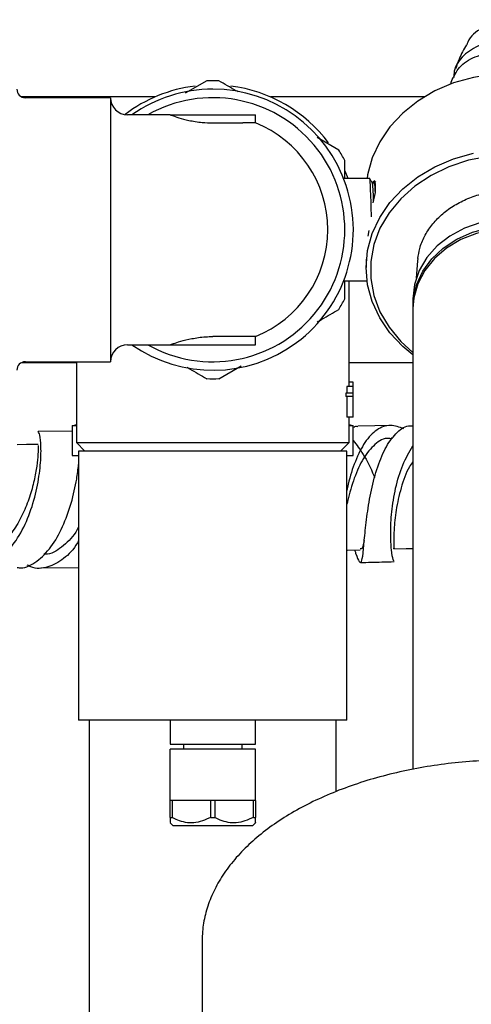
# Model space of a CAD drawing. Units: millimetres. Extents: x 3 to 3996, y 5 to 3995.
# Drawn here: x 1997 to 2050, y 526 to 641 of the extents above; entities that cross this region are included whole.
import ezdxf

# ---------------------------------------------------------------- set-up
doc = ezdxf.new("R2010")
doc.units = ezdxf.units.MM

msp = doc.modelspace()

# ---------------------------------------------------------------- linework, layer by layer
at = {"color": 7, "linetype": 'Continuous', "lineweight": 25}
for p, q in [((2018.69, 634.15), (2016.16, 632.69)), ((2012.65, 632.27), (1996.97, 632.27)), ((2007.4, 632.17), (1997.4, 632.17)), ((2007.4, 632.17), (2007.4, 601.17)), ((2044.23, 632.27), (2026.16, 632.27)), ((2014.4, 630.17), (2009.4, 630.17)), ((2014.4, 630.17), (2024.4, 630.17)), ((2024.4, 629.21), (2024.4, 630.17)), ((2019.4, 629.21), (2022.94, 629.21)), ((2024.4, 629.21), (2022.94, 629.21)), ((2034.19, 626.03), (2031.64, 627.5)), ((2035.31, 622.67), (2034.95, 623.54)), ((2037.82, 622.67), (2034.77, 622.67)), ((2038.42, 622.4), (2038.07, 622.16)), ((2038.14, 622.12), (2038.09, 622.21)), ((2038.39, 622.13), (2038.14, 622.13)), ((2038.32, 622.33), (2038.31, 622.13)), ((2038.5, 622.33), (2038.37, 622.11)), ((2038.21, 619.83), (2038.49, 621.06)), ((2037.64, 615.91), (2037.75, 616.58)), ((2037.4, 613.23), (2037.4, 612.22)), ((2043.44, 613), (2043.29, 610.98)), ((2034.77, 610.67), (2037.51, 610.67)), ((2034.9, 608.54), (2034.9, 610.67)), ((2035.4, 598.27), (2035.4, 610.67)), ((2042.9, 608.57), (2042.9, 607.71)), ((2042.9, 607.42), (2042.9, 553.31)), ((2022.94, 604.13), (2019.4, 604.13)), ((2024.4, 604.13), (2022.94, 604.13)), ((2024.4, 603.17), (2024.4, 604.13)), ((2009.4, 603.17), (2014.4, 603.17)), ((2014.4, 603.17), (2024.4, 603.17)), ((1996.97, 601.07), (2003.4, 601.07)), ((1997.4, 601.17), (2007.4, 601.17)), ((2003.4, 601.17), (2003.4, 591.67)), ((2020.12, 599.18), (2022.72, 600.68)), ((2035.4, 601.07), (2042.9, 601.07)), ((2035.12, 598.27), (2035.12, 597.46)), ((2035.9, 598.27), (2035.12, 598.27)), ((2035.9, 598.76), (2035.4, 598.76)), ((2035.9, 598.27), (2035.9, 598.76)), ((2035.9, 597.46), (2035.9, 598.27)), ((2035.04, 597.46), (2035.04, 597.1)), ((2035.9, 597.46), (2035.04, 597.46)), ((2035.9, 597.1), (2035.04, 597.1)), ((2035.12, 597.1), (2035.12, 594.68)), ((2035.9, 597.1), (2035.9, 597.46)), ((2035.9, 594.68), (2035.9, 597.1)), ((2035.9, 594.68), (2035.12, 594.68)), ((2035.4, 591.67), (2035.4, 594.68)), ((2002.9, 593.67), (2002.9, 590.17)), ((2002.9, 593.67), (2003.4, 593.67)), ((2035.4, 593.67), (2035.9, 593.67)), ((2035.9, 590.17), (2035.9, 593.67)), ((2040.41, 593.69), (2036.44, 593.59)), ((2002.9, 593.01), (1998.89, 592.96)), ((2040.54, 592.2), (2040.33, 592.19)), ((2003.4, 591.67), (2004.4, 590.67)), ((2003.4, 591.67), (2035.4, 591.67)), ((2034.4, 590.67), (2035.4, 591.67)), ((2002.9, 590.17), (2003.65, 590.17)), ((2003.65, 590.67), (2003.65, 559.07)), ((2035.15, 590.67), (2003.65, 590.67)), ((2035.15, 559.07), (2035.15, 590.67)), ((2035.15, 590.17), (2035.9, 590.17)), ((1999.22, 576.96), (2003.65, 577.02)), ((2035.15, 559.07), (2003.65, 559.07)), ((2004.9, 559.07), (2004.9, 493.17)), ((2014.4, 559.07), (2014.4, 556.27)), ((2024.4, 556.27), (2024.4, 559.07)), ((2033.9, 550.7), (2033.9, 559.07)), ((2014.4, 556.27), (2024.4, 556.27)), ((2015.95, 556.27), (2015.95, 555.67)), ((2022.85, 555.67), (2022.85, 556.27)), ((2014.4, 549.67), (2014.4, 555.67)), ((2024.4, 555.67), (2014.4, 555.67)), ((2024.4, 549.67), (2024.4, 555.67)), ((2014.4, 547.67), (2014.4, 549.67)), ((2024.4, 549.67), (2014.4, 549.67)), ((2014.63, 549.67), (2014.63, 547.67)), ((2019.18, 547.67), (2019.18, 549.67)), ((2019.63, 549.67), (2019.63, 547.67)), ((2024.18, 547.67), (2024.18, 549.67)), ((2024.4, 549.67), (2024.4, 547.67)), ((2014.4, 547.67), (2014.63, 547.67)), ((2014.4, 547.02), (2014.75, 546.67)), ((2019.18, 547.67), (2019.63, 547.67)), ((2024.05, 546.67), (2024.4, 547.02)), ((2024.18, 547.67), (2024.4, 547.67)), ((2024.05, 546.67), (2014.75, 546.67)), ((2018.15, 533.2), (2018.15, 512.72))]:
    msp.add_line(p, q, dxfattribs=at)
at = {"color": 7, "linetype": 'Continuous', "lineweight": 25, "flags": 128}
for points in [[(2069.13, 628.07), (2067.74, 629.75), (2066.07, 631.24), (2064.16, 632.52), (2062.03, 633.56), (2059.75, 634.33), (2057.36, 634.83), (2054.9, 635.03), (2052.43, 634.94), (2050, 634.56), (2047.67, 633.9), (2045.48, 632.96), (2043.48, 631.78), (2041.7, 630.37), (2040.2, 628.76), (2039, 627), (2038.12, 625.11), (2037.58, 623.13), (2037.51, 622.67)], [(2042.9, 601.97), (2041.7, 602.96), (2040.2, 604.57), (2039, 606.34), (2038.12, 608.23), (2037.58, 610.2), (2037.4, 612.22), (2037.58, 614.24), (2038.12, 616.22), (2039, 618.11), (2040.2, 619.87), (2041.7, 621.48), (2043.48, 622.89), (2045.48, 624.07), (2047.67, 625.01), (2050, 625.67)], [(2068.55, 618.9), (2067.13, 620.54), (2065.44, 621.98), (2063.5, 623.21), (2061.36, 624.19), (2059.07, 624.9), (2056.67, 625.32), (2054.23, 625.45), (2051.79, 625.28), (2049.41, 624.82), (2047.13, 624.07), (2045.02, 623.05), (2043.11, 621.79), (2041.46, 620.31), (2040.09, 618.65), (2039.03, 616.84), (2038.31, 614.92), (2037.95, 612.94), (2037.95, 610.93), (2038.31, 608.95), (2039.03, 607.03), (2040.09, 605.22), (2041.46, 603.56), (2042.9, 602.24)], [(2065.9, 608.57), (2065.86, 609.41), (2065.49, 611.07), (2064.77, 612.65), (2063.71, 614.1), (2062.35, 615.37), (2060.74, 616.43), (2058.92, 617.23), (2056.96, 617.75), (2054.92, 617.98), (2052.86, 617.9), (2050.85, 617.53), (2048.95, 616.86), (2047.23, 615.93), (2045.74, 614.76), (2044.53, 613.4), (2043.64, 611.88), (2043.09, 610.25), (2042.9, 608.57)], [(2054.4, 616.84), (2052.35, 616.69), (2050.36, 616.24), (2048.51, 615.51), (2046.84, 614.51), (2045.41, 613.29), (2044.28, 611.88), (2043.47, 610.33), (2043.01, 608.68), (2042.9, 607.42)], [(2042.91, 607.56), (2042.95, 608.55), (2043.32, 610.21), (2044.04, 611.79), (2045.1, 613.24), (2046.46, 614.51), (2048.07, 615.57), (2049.88, 616.37), (2051.85, 616.89), (2053.89, 617.12), (2055.95, 617.04), (2057.96, 616.66), (2059.85, 616), (2061.57, 615.07), (2063.06, 613.9), (2064.28, 612.54), (2065.17, 611.02), (2065.72, 609.39), (2065.9, 607.71), (2065.9, 607.71)], [(2043.46, 613.31), (2043.46, 613.31), (2043.44, 613.03)], [(1998.91, 591.46), (1997.52, 591.44), (1996.44, 591.43)], [(2040.67, 579.2), (2042.09, 579.23), (2042.9, 579.25)], [(2035.15, 579.06), (2035.23, 579.06), (2036.7, 579.1)]]:
    msp.add_lwpolyline(points, dxfattribs=at)
at = {"color": 7, "linetype": 'Continuous', "lineweight": 25}
for centre, radius, start, end in [((2019.4, 616.67), 17.5, 87.6604, 92.3396), ((1997.4, 633.17), 1, 180, 270), ((2019.4, 616.67), 17, 97.0198, 127.3007), ((2019.4, 616.67), 16.5, 90, 125.0968), ((2019.4, 616.67), 16.5, 234.9032, 90), ((2019.4, 616.67), 17, 36.846, 82.8903), ((2009.4, 632.17), 2, 180, 270), ((2019.4, 616.67), 15.5, 240.5713, 119.4287), ((2019.4, 616.67), 13.5, 0, 68.2615), ((2019.4, 616.67), 17.5, 27.6604, 32.3396), ((2019.4, 616.67), 13.5, 291.7385, 0), ((2019.4, 616.67), 17.5, 327.6604, 332.3396), ((2009.4, 601.17), 2, 90, 180), ((1997.4, 600.17), 1, 90, 180), ((2019.4, 616.67), 17.5, 267.6604, 272.3396), ((2002.9, 594.67), 1, 270, 300), ((2035.9, 594.67), 1, 240, 270)]:
    msp.add_arc(centre, radius, start, end, dxfattribs=at)
for points, knots in [([(2062.89, 633.08), (2062.74, 633.93), (2062.4, 635.78), (2060.79, 638.25), (2058.52, 640.2), (2055.87, 641.26), (2053.2, 641.37), (2050.94, 640.47), (2049.55, 639.35), (2049.26, 638.48), (2049.22, 638.37)], [0, 0, 0, 0, 0.120873, 0.263599, 0.406728, 0.550015, 0.693143, 0.835779, 0.977615, 1, 1, 1, 1]), ([(2061.2, 633.78), (2061.02, 634.13), (2060.4, 635.38), (2058.54, 637.01), (2055.96, 638.4), (2053.22, 638.88), (2050.69, 638.47), (2048.78, 637.21), (2047.73, 635.79), (2047.7, 634.8), (2047.7, 634.55)], [0, 0, 0, 0, 0.057897, 0.204564, 0.351985, 0.500476, 0.650035, 0.800431, 0.951272, 1, 1, 1, 1]), ([(2049.18, 638.38), (2048.87, 637.85), (2048.38, 637.01), (2048.03, 635.94), (2047.9, 635.55)], [0, 0, 0, 0, 0.633525, 1, 1, 1, 1]), ([(2047.42, 634.08), (2047.69, 634.66), (2048.24, 635.89), (2050.14, 637.09), (2052.61, 637.58), (2055.37, 637.13), (2057.87, 636), (2059.09, 634.74), (2059.59, 634.23)], [0, 0, 0, 0, 0.158941, 0.335206, 0.51339, 0.693283, 0.874421, 1, 1, 1, 1]), ([(2022.37, 632.85), (2022.29, 632.9), (2021.51, 633.35), (2020.78, 633.77), (2020.12, 634.15)], [0, 0, 0, 0, 0.103707, 1, 1, 1, 1]), ([(2047.39, 634.09), (2047.38, 634.06), (2047.34, 633.97), (2047.33, 633.85), (2047.31, 633.76)], [0, 0, 0, 0, 0.275818, 1, 1, 1, 1]), ([(2014.4, 630.17), (2014.46, 630.15), (2014.56, 630.11), (2015.36, 629.83), (2016.56, 629.5), (2017.99, 629.25), (2018.99, 629.22), (2019.4, 629.21)], [0, 0, 0, 0, 0.205032, 0.40977, 0.622238, 0.842423, 1, 1, 1, 1]), ([(2034.9, 622.67), (2034.9, 622.99), (2034.9, 623.72), (2034.9, 624.41), (2034.9, 624.79)], [0, 0, 0, 0, 0.443337, 1, 1, 1, 1]), ([(2038.03, 618.19), (2038.03, 618.24), (2038.01, 619.07), (2037.97, 620.52), (2037.9, 622.02), (2037.86, 622.73), (2037.83, 622.6), (2037.82, 622.57)], [0, 0, 0, 0, 0.01964, 0.318698, 0.617755, 0.916813, 1, 1, 1, 1]), ([(2038.08, 622.24), (2038.05, 622.29), (2037.97, 622.43), (2037.88, 622.57), (2037.83, 622.66)], [0, 0, 0, 0, 0.356273, 1, 1, 1, 1]), ([(2038.28, 620.12), (2038.26, 620.6), (2038.22, 621.56), (2038.17, 622.16), (2038.15, 622.08), (2038.15, 622.07)], [0, 0, 0, 0, 0.458594, 0.931978, 1, 1, 1, 1]), ([(2038.49, 621.04), (2038.48, 621.18), (2038.45, 621.8), (2038.42, 622.17), (2038.39, 622.06), (2038.39, 622.04)], [0, 0, 0, 0, 0.190249, 0.823359, 1, 1, 1, 1]), ([(2038.49, 621.06), (2038.5, 621.34), (2038.54, 621.91), (2038.46, 622.23), (2038.42, 622.4)], [0, 0, 0, 0, 0.498955, 1, 1, 1, 1]), ([(2043.49, 613.29), (2043.54, 613.68), (2043.66, 614.56), (2044.21, 615.89), (2045.07, 617.23), (2046.2, 618.43), (2047.57, 619.46), (2049.12, 620.28), (2050.83, 620.89), (2052.64, 621.25), (2054.5, 621.37), (2056.36, 621.23), (2058.16, 620.84), (2059.84, 620.2), (2060.96, 619.63), (2061.47, 619.24), (2061.54, 619.19)], [0, 0, 0, 0, 0.0623732, 0.1412226, 0.2196035, 0.2974379, 0.374828, 0.4519241, 0.5288487, 0.6056773, 0.6824462, 0.7591664, 0.8358397, 0.9124702, 0.9890778, 1, 1, 1, 1]), ([(2031.65, 605.84), (2031.83, 605.94), (2032.71, 606.45), (2033.53, 606.92), (2034.19, 607.31)], [0, 0, 0, 0, 0.199351, 1, 1, 1, 1]), ([(2014.4, 603.17), (2014.41, 603.17), (2014.43, 603.17), (2014.73, 603.29), (2015.6, 603.57), (2016.89, 603.9), (2018.26, 604.1), (2019.12, 604.12), (2019.4, 604.13)], [0, 0, 0, 0, 0.053182, 0.253727, 0.457263, 0.672449, 0.892032, 1, 1, 1, 1]), ([(2016.34, 600.54), (2016.46, 600.47), (2017.27, 600), (2018.03, 599.56), (2018.69, 599.18)], [0, 0, 0, 0, 0.136625, 1, 1, 1, 1]), ([(2041.82, 593.29), (2041.3, 593.48), (2040.2, 593.89), (2038.63, 593.3), (2037.22, 591.82), (2036.1, 589.56), (2035.43, 587.49), (2035.2, 586.29), (2035.15, 586.04)], [0, 0, 0, 0, 0.176631, 0.371069, 0.564812, 0.757605, 0.949262, 1, 1, 1, 1]), ([(2036.44, 593.51), (2036.34, 593.55), (2036.16, 593.63), (2036, 593.51), (2035.94, 593.46)], [0, 0, 0, 0, 0.570006, 1, 1, 1, 1]), ([(2036.05, 579.08), (2036.09, 578.95), (2036.33, 578.2), (2036.6, 577.61), (2036.87, 577.54), (2037.04, 578.54), (2037.2, 580.39), (2037.46, 582.9), (2037.91, 585.74), (2038.61, 588.57), (2039.59, 591.04), (2040.86, 592.81), (2042.01, 593.7), (2042.73, 593.66), (2042.9, 593.65)], [0, 0, 0, 0, 0.020254, 0.117054, 0.213695, 0.310021, 0.405919, 0.501288, 0.596053, 0.69022, 0.783856, 0.877094, 0.97012, 1, 1, 1, 1]), ([(1989.9, 577.16), (1990.22, 577.04), (1991.28, 576.67), (1993.07, 577.13), (1995.07, 578.47), (1996.75, 580.69), (1998.01, 583.43), (1998.82, 586.36), (1999.21, 589.1), (1999.27, 591.28), (1999.1, 592.72), (1998.96, 592.87), (1998.88, 592.94)], [0, 0, 0, 0, 0.048204, 0.155866, 0.26328, 0.370328, 0.476942, 0.583092, 0.68881, 0.794171, 0.899293, 1, 1, 1, 1]), ([(2040.34, 592.12), (2040.24, 592.14), (2039.56, 592.28), (2038.41, 591.54), (2037.03, 589.93), (2035.98, 587.57), (2035.39, 585.58), (2035.19, 584.6), (2035.15, 584.45)], [0, 0, 0, 0, 0.040239, 0.27186, 0.502014, 0.73074, 0.958274, 1, 1, 1, 1]), ([(1998.92, 591.33), (1998.91, 591.35), (1998.91, 591.41), (1998.92, 590.48), (1998.77, 588.98), (1998.46, 587.24), (1997.93, 585.29), (1997.16, 583.31), (1996.13, 581.47), (1994.87, 579.96), (1993.51, 578.9), (1992.55, 578.64), (1992.12, 578.52)], [0, 0, 0, 0, 0.0707036, 0.2054027, 0.3066459, 0.4078964, 0.5092937, 0.6108567, 0.712703, 0.8148175, 0.9172807, 1, 1, 1, 1]), ([(2035.9, 591.93), (2036.29, 591.42), (2037.13, 590.3), (2037.99, 588.63), (2038.37, 587.61), (2038.4, 587.52)], [0, 0, 0, 0, 0.436345, 0.947504, 1, 1, 1, 1]), ([(2040.68, 577.81), (2040.65, 577.82), (2040.56, 577.86), (2040.36, 578.99), (2040.25, 580.94), (2040.36, 583.51), (2040.81, 586.33), (2041.62, 589.12), (2042.48, 590.58), (2042.9, 591.3)], [0, 0, 0, 0, 0.098355, 0.248878, 0.399159, 0.549588, 0.700492, 0.852128, 1, 1, 1, 1]), ([(1996.45, 577.01), (1996.59, 576.99), (1997.38, 576.88), (1998.78, 577.66), (2000.46, 579.31), (2001.83, 581.75), (2002.83, 584.55), (2003.43, 587.17), (2003.59, 588.54), (2003.65, 589.09)], [0, 0, 0, 0, 0.035035, 0.205603, 0.375569, 0.545173, 0.714633, 0.884233, 1, 1, 1, 1]), ([(2042.9, 589.44), (2042.76, 589.25), (2042.14, 588.4), (2041.46, 586.34), (2040.87, 583.72), (2040.65, 581.35), (2040.63, 579.79), (2040.7, 579.09), (2040.66, 579.24), (2040.66, 579.26)], [0, 0, 0, 0, 0.05426, 0.238752, 0.42245, 0.605726, 0.789041, 0.97288, 1, 1, 1, 1]), ([(2003.65, 581.78), (2003.6, 581.67), (2003.13, 580.74), (2001.89, 579.53), (2000.53, 578.54), (1999.71, 578.58), (1999.57, 578.59)], [0, 0, 0, 0, 0.0563312, 0.4807575, 0.9072589, 1, 1, 1, 1]), ([(2003.65, 580.19), (2003.61, 580.1), (2003.13, 579.17), (2001.9, 577.94), (2000.06, 576.96), (1998.56, 576.79), (1997.77, 577.22), (1997.63, 577.29)], [0, 0, 0, 0, 0.032857, 0.332811, 0.634175, 0.936813, 1, 1, 1, 1]), ([(2037.19, 580.18), (2037.11, 579.84), (2036.97, 579.17), (2036.78, 579.2), (2036.69, 579.21)], [0, 0, 0, 0, 0.515653, 1, 1, 1, 1]), ([(2036.75, 577.6), (2037.59, 577.62), (2038.93, 577.65), (2040.21, 577.69), (2040.68, 577.7)], [0, 0, 0, 0, 0.624124, 1, 1, 1, 1]), ([(2089.36, 538.81), (2089.32, 538.91), (2089.03, 539.65), (2088.18, 541), (2086.83, 542.81), (2085.15, 544.54), (2083.21, 546.18), (2081.02, 547.69), (2078.59, 549.08), (2075.95, 550.33), (2073.13, 551.43), (2070.14, 552.36), (2067.02, 553.13), (2063.79, 553.73), (2060.48, 554.15), (2057.12, 554.39), (2053.73, 554.44), (2050.35, 554.32), (2047.01, 554.01), (2043.73, 553.52), (2040.54, 552.85), (2037.47, 552.01), (2034.54, 551.01), (2031.79, 549.85), (2029.23, 548.55), (2026.89, 547.1), (2024.78, 545.53), (2022.94, 543.84), (2021.37, 542.06), (2020.1, 540.19), (2019.13, 538.25), (2018.48, 536.27), (2018.19, 534.58), (2018.16, 533.56), (2018.15, 533.2)], [0, 0, 0, 0, 0.004791, 0.036857, 0.069138, 0.101608, 0.134215, 0.166902, 0.199625, 0.232351, 0.265065, 0.29776, 0.330437, 0.363096, 0.395743, 0.428381, 0.461015, 0.493648, 0.526286, 0.558931, 0.59159, 0.624266, 0.656964, 0.689688, 0.722439, 0.755217, 0.788012, 0.820801, 0.853545, 0.88619, 0.918671, 0.950933, 0.982966, 1, 1, 1, 1]), ([(2014.4, 547.67), (2014.4, 547.56), (2014.4, 547.18), (2014.4, 547.1), (2014.4, 547.05)], [0, 0, 0, 0, 0.28528, 1, 1, 1, 1]), ([(2019.18, 547.67), (2018.52, 547.38), (2017.25, 546.82), (2015.64, 547.16), (2014.84, 547.56), (2014.63, 547.67)], [0, 0, 0, 0, 0.444752, 0.849119, 1, 1, 1, 1]), ([(2024.18, 547.67), (2023.52, 547.38), (2022.25, 546.82), (2020.64, 547.16), (2019.84, 547.56), (2019.63, 547.67)], [0, 0, 0, 0, 0.444752, 0.849119, 1, 1, 1, 1]), ([(2024.4, 547.05), (2024.4, 547.04), (2024.4, 546.9), (2024.4, 547.27), (2024.4, 547.61), (2024.4, 547.67)], [0, 0, 0, 0, 0.060152, 0.842925, 1, 1, 1, 1])]:
    msp.add_open_spline(points, degree=3, knots=knots, dxfattribs=at)

doc.saveas('drawing.dxf')
